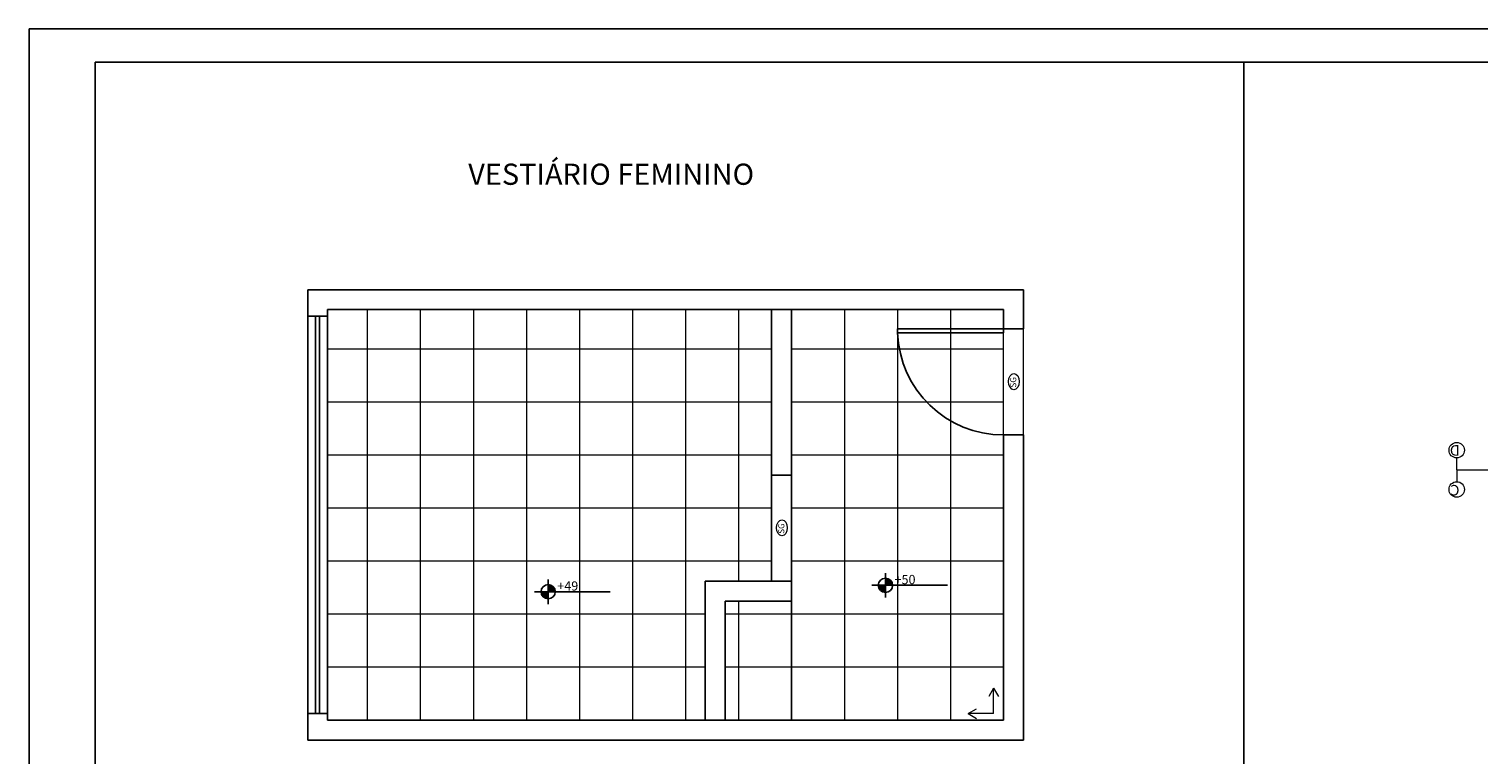
# Model space of a CAD drawing. Extents: x 26072 to 91486, y -24062 to -17093.
# Drawn here: x 52471 to 54659, y -20951 to -19857 of the extents above; entities that cross this region are included whole.
import ezdxf
from ezdxf.lldxf.tags import DXFTag

# ---------------------------------------------------------------- set-up
doc = ezdxf.new("R2010")
doc.units = 0
doc.header["$LTSCALE"] = 20
doc.header["$MEASUREMENT"] = 0
doc.layers.get('0').update_dxf_attribs({"linetype": 'CONTINUOUS'})
for name, color, linetype in [('01', 1, 'CONTINUOUS'), ('02', 2, 'CONTINUOUS'), ('10', 11, 'CONTINUOUS'), ('2', 2, 'CONTINUOUS'), ('P06', 6, 'CONTINUOUS'), ('Portas', 2, 'CONTINUOUS'), ('TEXTO', 2, 'CONTINUOUS')]:
    doc.layers.add(name, color=color, linetype=linetype)
doc.styles.add('ROMANS', font='romans.shx')
doc.styles.add('RSA', font='romans.shx')
tags = doc.linetypes.add('DASHDOT', pattern=[1, 0.5, -0.25, 0, -0.25]).pattern_tags.tags
tags[10:11] = [DXFTag(74, 4), DXFTag(75, 0), DXFTag(340, '0'), DXFTag(46, 1.0), DXFTag(50, 0.0), DXFTag(44, 0.0), DXFTag(45, 0.0)]
tags[8:9] = [DXFTag(74, 4), DXFTag(75, 0), DXFTag(340, '0'), DXFTag(46, 1.0), DXFTag(50, 0.0), DXFTag(44, 0.0), DXFTag(45, 0.0)]
tags[6:7] = [DXFTag(74, 4), DXFTag(75, 0), DXFTag(340, '0'), DXFTag(46, 1.0), DXFTag(50, 0.0), DXFTag(44, 0.0), DXFTag(45, 0.0)]
tags[4:5] = [DXFTag(74, 4), DXFTag(75, 0), DXFTag(340, '0'), DXFTag(46, 1.0), DXFTag(50, 0.0), DXFTag(44, 0.0), DXFTag(45, 0.0)]

# ---------------------------------------------------------------- blocks, each defined once
blk = doc.blocks.new('A$C74BC0534')
at = {"layer": 'TEXTO', "lineweight": 0}
for p, q in [((47.5, 40), (34.5, 47.5)), ((7.5, 40), (47.5, 40)), ((7.5, 40), (7.5, 0)), ((47.5, 40), (34.5, 32.5)), ((7.5, 0), (0, 13)), ((7.5, 0), (15, 13))]:
    blk.add_line(p, q, dxfattribs=at)

msp = doc.modelspace()

# ---------------------------------------------------------------- hatches: boundary and pattern name
at = {"lineweight": 25}
h = msp.add_hatch(color=1, dxfattribs=at)
h.paths.add_polyline_path([(53265.512, -20706.325, 0.41421356), (53254.748, -20695.561), (53254.748, -20706.325)])
h.paths.add_polyline_path([(53254.748, -20717.089), (53254.748, -20706.325), (53243.984, -20706.325, 0.41421356)])
h = msp.add_hatch(color=1, dxfattribs=at)
h.paths.add_polyline_path([(53774.497, -20696.611, 0.41421356), (53763.733, -20685.847), (53763.733, -20696.611)])
h.paths.add_polyline_path([(53763.733, -20707.375), (53763.733, -20696.611), (53752.969, -20696.611, 0.41421356)])

# ---------------------------------------------------------------- linework, layer by layer
at = {"color": 1, "lineweight": 25}
for p, q in [((53254.748, -20706.325), (53254.748, -20687.831)), ((53743.395, -20696.611), (53857.176, -20696.611)), ((53763.733, -20696.611), (53763.733, -20678.117)), ((53763.733, -20696.611), (53763.733, -20715.104)), ((53234.41, -20706.325), (53348.191, -20706.325)), ((53254.748, -20706.325), (53254.748, -20724.819))]:
    msp.add_line(p, q, dxfattribs=at)
for centre in [(53254.748, -20706.325), (53763.733, -20696.611)]:
    msp.add_circle(centre, 10.764, dxfattribs=at)
at = {"layer": '02', "linetype": 'DASHDOT', "lineweight": 0}
for q in [(54625.877, -20504.296), (54625.877, -20504.296), (55828.443, -20522.253), (54625.877, -20540.21), (54625.877, -20540.21)]:
    msp.add_line((54625.877, -20522.253), q, dxfattribs=at)
at = {"layer": '02', "lineweight": 0}
for centre in [(54625.877, -20492.626), (54625.877, -20551.881)]:
    msp.add_circle(centre, 11.671, dxfattribs=at)
at = {"layer": '10'}
for p, q in [((52571.345, -19906.693), (52571.345, -24011.693)), ((58366.345, -19906.693), (52571.345, -19906.693)), ((54304.502, -22626.693), (54304.502, -19906.693))]:
    msp.add_line(p, q, dxfattribs=at)
at = {"layer": '2'}
for p, q in [((52471.345, -19856.693), (52471.345, -24061.693)), ((58416.345, -19856.693), (52471.345, -19856.693))]:
    msp.add_line(p, q, dxfattribs=at)
at = {"layer": '2', "color": 4, "lineweight": 25}
for p, q in [((52891.869, -20250.323), (53971.869, -20250.323)), ((53971.869, -20309.57), (53971.869, -20250.323)), ((52921.869, -20280.323), (53941.869, -20280.323)), ((53941.869, -20315.57), (53941.869, -20280.323)), ((53941.869, -20280.323), (53941.869, -20309.57)), ((52891.869, -20290.323), (52921.869, -20290.323)), ((53971.869, -20309.57), (53941.869, -20309.57)), ((53941.869, -20469.57), (53941.869, -20900.323)), ((53971.869, -20469.57), (53941.869, -20469.57)), ((53971.869, -20930.323), (53971.869, -20469.57)), ((53941.869, -20900.323), (53941.869, -20493.57)), ((53941.869, -20493.57), (53941.869, -20900.323)), ((53941.869, -20900.323), (53941.869, -20493.57)), ((52891.869, -20890.323), (52921.869, -20890.323)), ((52921.869, -20900.323), (53941.869, -20900.323)), ((52921.869, -20900.323), (53941.869, -20900.323)), ((52921.869, -20900.323), (53941.869, -20900.323)), ((52921.869, -20900.323), (53941.869, -20900.323)), ((52921.869, -20900.323), (53941.869, -20900.323)), ((52891.869, -20930.323), (53941.869, -20930.323)), ((52921.869, -20930.323), (53971.869, -20930.323)), ((52921.869, -20930.323), (53941.869, -20930.323)), ((52921.869, -20930.323), (53941.869, -20930.323)), ((52921.869, -20930.323), (53941.869, -20930.323))]:
    msp.add_line(p, q, dxfattribs=at)
at = {"layer": '2', "color": 3, "lineweight": 25}
for p, q in [((53591.869, -20280.323), (53591.869, -20530.323)), ((53621.869, -20280.323), (53621.869, -20530.323)), ((53591.869, -20530.323), (53621.869, -20530.323)), ((53491.869, -20690.323), (53621.869, -20690.323)), ((53491.869, -20690.323), (53491.869, -20900.323)), ((53621.869, -20720.323), (53621.869, -20690.323)), ((53521.869, -20720.323), (53621.869, -20720.323)), ((53521.869, -20720.323), (53521.869, -20900.323))]:
    msp.add_line(p, q, dxfattribs=at)
at = {"layer": '2', "color": 1, "lineweight": 25}
for p, q in [((52891.869, -20890.323), (52891.869, -20290.323)), ((52921.869, -20890.323), (52921.869, -20290.323)), ((53591.869, -20690.323), (53591.869, -20530.323)), ((53621.869, -20690.323), (53621.869, -20530.323))]:
    msp.add_line(p, q, dxfattribs=at)
at = {"layer": '2', "lineweight": 25}
for p, q in [((52903.869, -20890.323), (52903.869, -20290.323)), ((52909.869, -20290.323), (52909.869, -20890.323))]:
    msp.add_line(p, q, dxfattribs=at)
at = {"layer": '2', "color": 2, "lineweight": 25}
msp.add_line((53621.869, -20720.323), (53621.869, -20900.323), dxfattribs=at)
msp.add_lwpolyline([(53941.869, -20309.57), (53781.869, -20309.57), (53781.869, -20315.57), (53941.869, -20315.57)], close=True, dxfattribs=at)
at = {"layer": '2', "color": 1, "lineweight": 25}
msp.add_arc((53941.869, -20309.57), 160, 182.149096, 270, dxfattribs=at)
at = {"layer": 'P06', "color": 4, "lineweight": 25}
for p, q in [((52891.869, -20290.323), (52891.869, -20250.323)), ((52921.869, -20290.323), (52921.869, -20280.323)), ((52891.869, -20930.323), (52891.869, -20890.323)), ((52921.869, -20900.323), (52921.869, -20890.323))]:
    msp.add_line(p, q, dxfattribs=at)
at = {"layer": 'Portas', "color": 1, "lineweight": 0}
for p, q in [((52981.869, -20280.323), (52981.869, -20900.323)), ((52981.869, -20280.323), (52981.869, -20900.323)), ((53061.869, -20280.323), (53061.869, -20900.323)), ((53141.869, -20280.323), (53141.869, -20900.323)), ((53141.869, -20280.323), (53141.869, -20900.323)), ((53221.869, -20280.323), (53221.869, -20900.323)), ((53221.869, -20280.323), (53221.869, -20900.323)), ((53301.869, -20280.323), (53301.869, -20900.323)), ((53381.869, -20280.323), (53381.869, -20900.323)), ((53381.869, -20280.323), (53381.869, -20900.323)), ((53461.869, -20280.323), (53461.869, -20900.323)), ((53541.869, -20280.323), (53541.869, -20690.323)), ((53541.869, -20280.323), (53541.869, -20690.323)), ((53701.869, -20280.323), (53701.869, -20900.323)), ((53701.869, -20280.323), (53701.869, -20900.323)), ((53781.869, -20280.323), (53781.869, -20900.323)), ((53861.869, -20280.323), (53861.869, -20900.323)), ((53941.869, -20469.57), (53941.869, -20309.57)), ((53971.869, -20469.57), (53971.869, -20309.57)), ((53591.869, -20340.323), (52921.869, -20340.323)), ((53591.869, -20340.323), (52921.869, -20340.323)), ((53941.869, -20340.323), (53621.869, -20340.323)), ((53591.869, -20420.323), (52921.869, -20420.323)), ((53941.869, -20420.323), (53621.869, -20420.323)), ((53591.869, -20500.323), (52921.869, -20500.323)), ((53591.869, -20500.323), (52921.869, -20500.323)), ((53941.869, -20500.323), (53621.869, -20500.323)), ((53941.869, -20500.323), (53621.869, -20500.323)), ((53621.869, -20530.323), (53621.869, -20900.323)), ((53591.869, -20580.323), (52921.869, -20580.323)), ((53941.869, -20580.323), (53621.869, -20580.323)), ((53591.869, -20660.323), (52921.869, -20660.323)), ((53591.869, -20660.323), (52921.869, -20660.323)), ((53941.869, -20660.323), (53621.869, -20660.323)), ((53941.869, -20660.323), (53621.869, -20660.323)), ((53541.869, -20720.323), (53541.869, -20900.323)), ((53541.869, -20720.323), (53541.869, -20900.323)), ((53491.869, -20740.323), (52921.869, -20740.323)), ((53941.869, -20740.323), (53521.869, -20740.323)), ((53491.869, -20820.323), (52921.869, -20820.323)), ((53941.869, -20820.323), (53521.869, -20820.323))]:
    msp.add_line(p, q, dxfattribs=at)
at = {"layer": 'TEXTO', "linetype": 'Continuous', "lineweight": 0}
for centre in [(53957.56, -20389.103), (53607.56, -20609.857)]:
    msp.add_ellipse(centre, major_axis=(0, 12.15), ratio=0.66666667, dxfattribs=at)

# ---------------------------------------------------------------- block references
at = {"layer": 'TEXTO', "lineweight": 0, "xscale": -0.9600000000000002, "yscale": 0.9600000000000002, "zscale": 0.9600000000000002, "rotation": 270}
msp.add_blockref('A$C74BC0534', (53888.637, -20897.508), dxfattribs=at)

# ---------------------------------------------------------------- texts
at = {"color": 1, "lineweight": 25, "style": 'ROMANS'}
for s, p in [('+49', (53268.508, -20704.572)), ('+50', (53777.493, -20694.858))]:
    msp.add_text(s, height=13.9392, dxfattribs=at).set_placement(p)
at = {"layer": '01', "lineweight": 0, "char_height": 9, "attachment_point": 9, "rotation": 90, "style": 'RSA'}
for insert in [(53961.075, -20382.302), (53611.075, -20603.055)]:
    msp.add_mtext('\\C256;SG', dxfattribs=dict(at, insert=insert))
at = {"layer": '02', "lineweight": 0, "extrusion": (0, 0, -1), "char_height": 16, "attachment_point": 4, "text_direction": (-1, 0, 0), "style": 'ROMANS'}
for s, insert in [('\\C256;D', (54630.474, -20492.957)), ('\\C256;C', (54630.008, -20553.036))]:
    msp.add_mtext(s, dxfattribs=dict(at, insert=insert))
at = {"layer": '2', "color": 2, "lineweight": 25, "style": 'ROMANS'}
msp.add_text('VESTIÁRIO FEMININO', height=32, dxfattribs=at).set_placement((53134.158, -20091.961))

doc.saveas('drawing.dxf')
